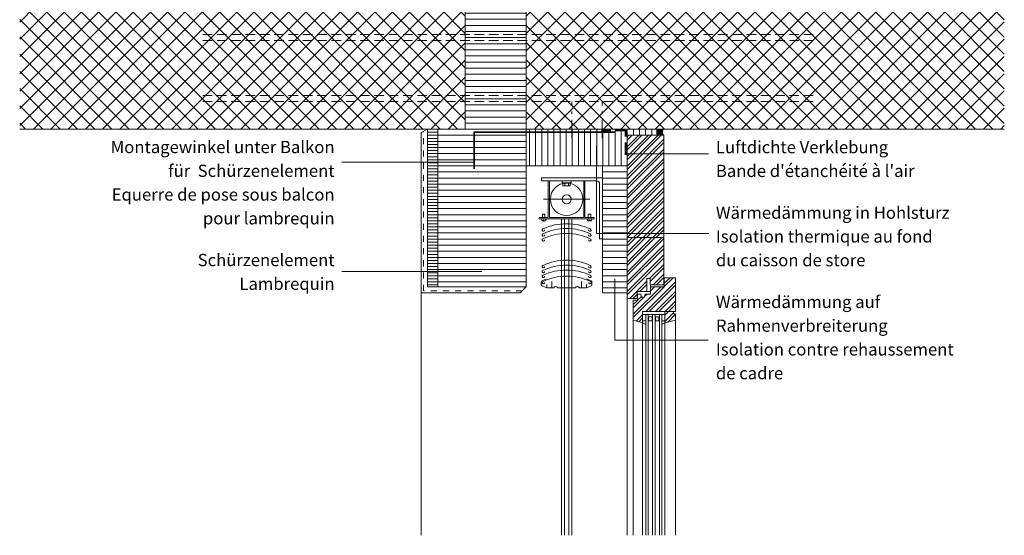
# Model space of a CAD drawing. Units: millimetres. Extents: x -314 to 1459, y -1493 to 1896.
# Drawn here: x -313 to 1300, y -189 to 655 of the extents above; entities that cross this region are included whole.
import ezdxf

# ---------------------------------------------------------------- set-up
doc = ezdxf.new("R2010")
doc.units = ezdxf.units.MM
doc.header["$LTSCALE"] = 10
for name, pattern in [('Ohne Titel-1', [2.34375, 1.5625, -0.78125]), ('Ohne Titel-11', [1.999878, 0.999939, -0.999939]), ('Ohne Titel-12', [2.34375, 1.5625, -0.78125]), ('Ohne Titel-2', [2.999817, 1.999878, -0.999939]), ('Ohne Titel-6', [5.352774, 2.999817, -0.999939, 0.353079, -0.999939])]:
    doc.linetypes.add(name, pattern=pattern)
doc.layers.get('0').update_dxf_attribs({"lineweight": 18})
for name, color, linetype, lineweight in [('1', 7, 'Continuous', 18), ('2', 7, 'Continuous', 18), ('A1E-----M5_ROHBAU', 7, 'Continuous', 18), ('Keine', 7, 'Continuous', 18), ('YTONG', 7, 'Continuous', 35)]:
    doc.layers.add(name, color=color, linetype=linetype, lineweight=lineweight)
doc.styles.add('Calibri (bold)', font='Calibri')
pattern_1 = [(0, (382.386, 695.831), (6e-16, 10), [])]
pattern_2 = [(45, (382.386, 695.831), (14.14214, -14.14214), []), (-45, (382.386, 695.831), (14.14214, 14.14214), [])]
pattern_3 = [(90, (382.386, 695.831), (10, 0), [])]

# ---------------------------------------------------------------- blocks, each defined once
blk = doc.blocks.new('Gruppe')
at = {"layer": '2', "color": 7, "lineweight": 13, "transparency": 33554687}
for p, q in [((299.7, -443.3), (345.8, -397.2)), ((299.7, -427.3), (329.8, -397.2)), ((299.7, -411.4), (313.9, -397.2)), ((299.7, -453.9), (356.4, -397.2)), ((299.7, -438), (340.4, -397.2)), ((299.7, -422), (324.5, -397.2)), ((299.7, -406.1), (308.6, -397.2)), ((299.7, -459.2), (359.7, -399.2)), ((299.7, -469.8), (359.7, -409.8)), ((299.7, -475.1), (359.7, -415.1)), ((299.7, -485.7), (359.7, -425.7)), ((299.7, -491), (359.7, -431)), ((336.6, -464.7), (359.7, -441.6)), ((337.3, -469.3), (359.7, -446.9)), ((342.4, -474.8), (359.7, -457.5)), ((347.7, -474.8), (359.7, -462.8)), ((304.1, -497.2), (332.3, -469)), ((320.6, -486), (332.3, -474.4)), ((358.3, -474.8), (359.7, -473.4)), ((309.4, -497.2), (316, -490.6)), ((331.2, -486), (332.3, -485))]:
    blk.add_line(p, q, dxfattribs=at)
blk = doc.blocks.new('Gruppe-1')
at = {"layer": '2', "color": 7, "lineweight": 13, "transparency": 33554687}
for p, q in [((360.7, -477.7), (374.8, -463.7)), ((360.7, -472.4), (369.5, -463.7)), ((309.9, -528.5), (360.5, -477.9)), ((309.9, -523.2), (355.2, -477.9)), ((330.5, -518.6), (379, -470)), ((335.8, -518.6), (379, -475.3)), ((338.4, -484.2), (344.6, -477.9)), ((338.4, -478.9), (339.3, -477.9)), ((309.9, -512.6), (327.3, -495.2)), ((317, -500.2), (322.9, -494.3)), ((328.4, -494.1), (332.4, -490.1)), ((346.4, -518.6), (379, -485.9)), ((351.7, -518.6), (379, -491.2)), ((309.9, -507.3), (316.9, -500.3)), ((362.3, -518.6), (379, -501.8)), ((367.6, -518.6), (379, -507.1)), ((314.9, -534.1), (325.1, -523.9)), ((319.1, -535.3), (325.1, -529.2)), ((361.8, -524.4), (367.6, -518.6)), ((361.8, -519.1), (362.3, -518.6)), ((361.8, -535), (376, -520.8)), ((366.2, -535.8), (379, -523)), ((378.2, -518.6), (379, -517.7))]:
    blk.add_line(p, q, dxfattribs=at)
blk = doc.blocks.new('Gruppe-2')
at = {"layer": '2', "color": 7, "lineweight": 13, "transparency": 33554687}
for p, q in [((299.7, -238.1), (308.1, -229.7)), ((299.7, -254), (324, -229.7)), ((299.7, -269.9), (339.9, -229.7)), ((299.7, -285.9), (355.8, -229.7)), ((299.7, -232.8), (302.8, -229.7)), ((299.7, -248.7), (318.7, -229.7)), ((299.7, -264.6), (334.6, -229.7)), ((299.7, -280.5), (350.5, -229.7)), ((299.7, -296.5), (359.7, -236.5)), ((299.7, -301.8), (359.7, -241.8)), ((299.7, -312.4), (359.7, -252.4)), ((299.7, -317.7), (359.7, -257.7)), ((299.7, -328.3), (359.7, -268.3)), ((299.7, -333.6), (359.7, -273.6)), ((299.7, -344.2), (359.7, -284.2)), ((299.7, -349.5), (359.7, -289.5)), ((299.7, -360.1), (359.7, -300.1)), ((299.7, -365.4), (359.7, -305.4)), ((299.7, -376), (359.7, -316)), ((299.7, -381.3), (359.7, -321.3)), ((299.7, -391.9), (359.7, -331.9)), ((299.7, -397.2), (359.7, -337.2)), ((310.3, -397.2), (359.7, -347.8)), ((315.6, -397.2), (359.7, -353.1)), ((326.2, -397.2), (359.7, -363.7)), ((331.5, -397.2), (359.7, -369)), ((342.1, -397.2), (359.7, -379.6)), ((347.4, -397.2), (359.7, -385))]:
    blk.add_line(p, q, dxfattribs=at)
blk = doc.blocks.new('Gruppe-19')
at = {"color": 7, "lineweight": 18, "transparency": 33554687}
for p, q in [((348.4, -229.3), (358, -219.7)), ((348.4, -227.5), (356.2, -219.7)), ((348.4, -225.8), (354.4, -219.7)), ((348.4, -224), (352.6, -219.7)), ((348.4, -222.2), (350.9, -219.7)), ((348.4, -220.5), (349.1, -219.7)), ((356.8, -229.7), (348.4, -221.3)), ((355, -229.7), (348.4, -223.1)), ((353.2, -229.7), (348.4, -224.9)), ((358.5, -229.7), (348.5, -219.7)), ((349.7, -229.7), (358.4, -221)), ((357.9, -227.3), (350.3, -219.7)), ((351.5, -229.7), (357.5, -223.7)), ((357.5, -225.1), (352.1, -219.7)), ((353.3, -229.7), (357.5, -225.5)), ((357.6, -223.4), (353.8, -219.7)), ((357.9, -222), (355.6, -219.7)), ((358.5, -220.9), (357.4, -219.7)), ((359.4, -220), (359.1, -219.7)), ((359.5, -220), (359.7, -219.7)), ((351.5, -229.7), (348.4, -226.6)), ((349.7, -229.7), (348.4, -228.4)), ((355, -229.7), (357.8, -227)), ((356.8, -229.7), (358.3, -228.2)), ((358.6, -229.7), (359.1, -229.2))]:
    blk.add_line(p, q, dxfattribs=at)

msp = doc.modelspace()

# ---------------------------------------------------------------- linework, layer by layer
at = {"layer": '1', "lineweight": 13, "transparency": 33554687}
msp.add_line((662.1, 130), (815.1, 130), dxfattribs=at)
at = {"layer": 'A1E-----M5_ROHBAU', "color": 7, "linetype": 'Continuous', "lineweight": 13, "transparency": 33554687}
for p, q in [((542.1, 396.1), (542.1, 391.1)), ((632.1, 391.1), (542.1, 391.1)), ((553.1, 391.1), (553.1, 331.1)), ((555.1, 391.1), (555.1, 331.1)), ((575.6, 391.1), (575.6, 388.1)), ((575.6, 388.1), (590.6, 388.1)), ((577.1, 388.1), (577.1, 383.1)), ((580.1, 388.1), (580.1, 383.1)), ((586.1, 383.1), (586.1, 388.1)), ((589.1, 383.1), (589.1, 388.1)), ((590.6, 388.1), (590.6, 391.1)), ((611.1, 391.1), (611.1, 331.1)), ((613.1, 391.1), (613.1, 331.1)), ((577.1, 383.1), (589.1, 383.1)), ((545.1, 361.1), (621.1, 361.1)), ((538.1, 331.1), (538.1, 329.1)), ((553.1, 331.1), (538.1, 331.1)), ((553.1, 329.1), (538.1, 329.1)), ((543.6, 331.1), (543.6, 336.7)), ((543.6, 336.7), (547.6, 336.7)), ((544.6, 325.2), (544.6, 327.1)), ((544.6, 327.1), (546.6, 327.1)), ((546.6, 327.1), (546.6, 325.2)), ((547.6, 331.1), (547.6, 336.7)), ((613.1, 329.1), (553.1, 329.1)), ((611.1, 331.1), (555.1, 331.1)), ((574.6, -189.4), (574.6, 329.1)), ((579.6, 329.1), (579.6, -189.4)), ((586.6, -189.4), (586.6, 329.1)), ((591.6, 329.1), (591.6, -189.4)), ((613.1, 331.1), (628.1, 331.1)), ((613.1, 329.1), (628.1, 329.1)), ((618.6, 331.1), (618.6, 336.7)), ((618.6, 336.7), (622.6, 336.7)), ((619.6, 325.2), (619.6, 327.1)), ((619.6, 327.1), (621.6, 327.1)), ((621.6, 327.1), (621.6, 325.2)), ((622.6, 331.1), (622.6, 336.7)), ((628.1, 331.1), (628.1, 329.1)), ((542.8, 227.5), (549.5, 230.5)), ((558.9, 216.1), (558.9, 226.1)), ((607.3, 216.1), (607.3, 226.1)), ((623.4, 227.5), (615.7, 230.5)), ((541.6, 221.1), (541.6, 225.7)), ((542.8, 219.3), (550.8, 216.1)), ((550.8, 216.1), (550.8, 221.7)), ((550.8, 216.1), (562.1, 216.1)), ((568.6, 216.1), (583.1, 216.1)), ((583.1, 216.1), (597.6, 216.1)), ((615.4, 216.1), (604.1, 216.1)), ((615.4, 216.1), (615.4, 221.7)), ((623.4, 219.3), (615.4, 216.1)), ((624.6, 225.7), (624.6, 221.1))]:
    msp.add_line(p, q, dxfattribs=at)
for radius in [26.6, 7.5]:
    msp.add_circle((583.1, 361.1), radius, dxfattribs=at)
for centre, radius, start, end in [((545.6, 329.1), 4, 180, 255.5223), ((545.6, 329.1), 4, 284.4777, 360), ((620.6, 329.1), 4, 180, 255.5223), ((620.6, 329.1), 4, 284.4777, 360), ((545.1, 310.6), 2.03, 111.6938, 5.6941), ((583.1, 229.5), 91.6, 64.9766, 115.0233), ((583.1, 221.5), 91.6, 64.9766, 115.0233), ((621.1, 310.6), 2.03, 174.3059, 68.3062), ((545.1, 302.6), 2.03, 111.6938, 5.6941), ((545.1, 294.6), 2.03, 111.6938, 5.6941), ((583.1, 213.5), 91.6, 64.9766, 115.0233), ((621.1, 302.6), 2.03, 174.3059, 68.3062), ((621.1, 294.6), 2.03, 174.3059, 68.3062), ((583.1, 169.6), 91.6, 64.9766, 115.0233), ((545.1, 250.7), 2.03, 111.6938, 5.6941), ((545.1, 242.7), 2.03, 111.6938, 5.6941), ((583.1, 161.6), 91.6, 64.9766, 115.0233), ((583.1, 153.6), 91.6, 64.9766, 115.0233), ((621.1, 250.7), 2.03, 174.3059, 68.3062), ((621.1, 242.7), 2.03, 174.3059, 68.3062), ((543.6, 225.7), 2, 113.8915, 180), ((545.1, 234.7), 2.03, 111.6938, 5.6941), ((545.2, 224.7), 2.03, 111.6938, 5.6941), ((583.2, 143.6), 91.6, 64.9766, 115.0233), ((621.1, 234.7), 2.03, 174.3059, 68.3062), ((621.2, 224.7), 2.03, 174.3059, 68.3062), ((622.6, 225.7), 2, 0, 66.1085), ((543.6, 221.1), 2, 180, 245.6001), ((565.3, 214.4), 3.69, 27.8329, 152.1671), ((600.9, 214.4), 3.69, 27.8329, 152.1671), ((622.6, 221.1), 2, 294.4015, 360)]:
    msp.add_arc(centre, radius, start, end, dxfattribs=at)
at = {"layer": 'Keine', "color": 7, "linetype": 'Continuous', "lineweight": 13, "transparency": 33554687}
for p, q in [((345.1, 207.6), (345.1, 470.3)), ((345.1, -189.4), (345.1, 207.6)), ((507.1, 207.6), (345.1, 207.6))]:
    msp.add_line(p, q, dxfattribs=at)
at = {"layer": 'YTONG', "lineweight": 13, "transparency": 33554687}
for p, q in [((720.7, 209.8), (720.7, 217.9)), ((682.1, 198.6), (682.1, -189.4)), ((692.3, 163), (692.3, -189.4)), ((707.5, 172.2), (744.1, 172.2)), ((707.5, 162), (712.6, 162)), ((712.6, 172.2), (712.6, -189.4)), ((716.7, 172.2), (716.7, -189.4)), ((717.9, 168.6), (717.4, 168.6)), ((717.4, 168.6), (717.4, 162.2)), ((717.4, 162.2), (717.9, 162.2)), ((723.1, 168.6), (717.9, 168.6)), ((718.2, 162.2), (717.9, 162.2)), ((718.2, 162.2), (723.1, 162.2)), ((723.1, 162.2), (723.1, 168.6)), ((723.8, 172.2), (723.8, -189.4)), ((727.9, 172.2), (727.9, -189.4)), ((728.7, 168.6), (734.3, 168.6)), ((728.7, 162.2), (728.7, 168.6)), ((734.3, 162.2), (728.7, 162.2)), ((734.3, 168.6), (734.3, 162.2)), ((735, 172.2), (735, -189.4)), ((739.1, 172.2), (739.1, -189.4)), ((739.1, 162), (744.1, 162)), ((761.4, 163), (761.4, -189.4)), ((707.5, 158.9), (707.5, -189.4)), ((712.6, 155.9), (707.5, 158.9)), ((739.1, 155.9), (744.1, 158.9)), ((744.1, 158.9), (744.1, -189.4))]:
    msp.add_line(p, q, dxfattribs=at)
at = {"layer": 'YTONG', "lineweight": 13, "transparency": 33554687, "flags": 128}
for points in [[(761.4, 232.2), (761.4, 177.3), (707.5, 177.3), (707.5, 158.9), (692.3, 163), (692.3, 195.6), (699.4, 195.6), (699.4, 205.7), (704.5, 205.7), (705.5, 200.6), (710.6, 200.6), (711.6, 205.7), (720.7, 205.7), (720.7, 217.9), (743.1, 217.9), (743.1, 232.2)], [(714.6, 209.8), (720.7, 209.8), (720.7, 221), (719.7, 221), (719.7, 231.2), (714.6, 231.2)], [(758.4, 177.3), (758.4, 173.2), (761.4, 173.2), (761.4, 163), (744.1, 158.9), (744.1, 177.3)]]:
    msp.add_lwpolyline(points, close=True, dxfattribs=at)

# ---------------------------------------------------------------- block references
at = {"layer": '2', "transparency": 33554687}
msp.add_blockref('Gruppe-1', (382.4, 695.8), dxfattribs=at)

# ---------------------------------------------------------------- texts
at = {"layer": 'Keine', "color": 7, "transparency": 33554687, "char_height": 20.03, "line_spacing_factor": 1.164982, "style": 'Calibri (bold)'}
for s, insert, attachment_point in [('Montagewinkel unter Balkon\\Pfür  Schürzenelement {\\fCalibri|b0|i0|c0|p0;\\PEquerre de pose sous balcon \\Ppour lambrequin}', (203.1, 388.3), 6), ("Luftdichte Verklebung{\\fCalibri|b0|i0|c0|p0;\\PBande d'étanchéité à l'air}", (827.6, 427), 4), ('Wärmedämmung in Hohlsturz\\P{\\fCalibri|b0|i0|c0|p0;Isolation thermique au fond \\Pdu caisson de store}', (827.6, 300.2), 4), ('Schürzenelement{\\fCalibri|b0|i0|c0|p0;\\PLambrequin}', (203.1, 242.1), 6), ('Wärmedämmung auf \\PRahmenverbreiterung{\\fCalibri|b0|i0|c0|p0;\\PIsolation contre rehaussement \\Pde cadre}', (827.6, 134.6), 4)]:
    msp.add_mtext(s, dxfattribs=dict(at, insert=insert, attachment_point=attachment_point))

# ---------------------------------------------------------------- wipeouts: each hides what was drawn before it
at = {"color": 255, "linetype": 'Continuous', "lineweight": 13, "transparency": 33554687}
for points in [[(355.1, 476.1), (372, 476.1), (372, 217.6), (355.1, 217.6)], [(642.1, 416.1), (682.1, 416.1), (682.1, 207.6), (642.1, 207.6)]]:
    msp.add_wipeout(points, dxfattribs=at).dxf.layer = 'Keine'

# ---------------------------------------------------------------- next in the draw order: hatches: boundary and pattern name
at = {"layer": 'Keine', "linetype": 'Continuous', "lineweight": 9, "transparency": 33554687}
h = msp.add_hatch(dxfattribs=at)
h.set_pattern_fill('Dämmstoff 1mm SRF Horizontal-2', style=0, pattern_type=2)
h.set_pattern_definition([(0, (382.386, 695.831), (3e-16, 5), [])])
h.paths.add_polyline_path([(355.1, 476.1), (372, 476.1), (372, 217.6), (355.1, 217.6)])
h = msp.add_hatch(dxfattribs=at)
h.set_pattern_fill('Dämmstoff 1mm SRF Horizontal', style=0, pattern_type=2)
h.set_pattern_definition(pattern_1)
h.paths.add_polyline_path([(642.1, 416.1), (682.1, 416.1), (682.1, 207.6), (642.1, 207.6)])

# ---------------------------------------------------------------- next in the draw order: linework, layer by layer
at = {"layer": '1', "lineweight": 13, "transparency": 33554687}
for p, q in [((632, 305.2), (816, 305.2)), ((662.1, 130), (662.1, 231))]:
    msp.add_line(p, q, dxfattribs=at)
at = {"layer": 'A1E-----M5_ROHBAU', "color": 7, "linetype": 'Continuous', "lineweight": 13, "transparency": 33554687}
for p, q in [((642.1, 396.1), (542.1, 396.1)), ((637.1, 386.1), (637.1, 296.1)), ((637.1, 296.1), (642.1, 296.1))]:
    msp.add_line(p, q, dxfattribs=at)
msp.add_arc((632.1, 386.1), 5, 0, 90, dxfattribs=at)
at = {"layer": 'Keine', "color": 7, "linetype": 'Ohne Titel-11', "lineweight": 13, "transparency": 33554687}
msp.add_line((348.6, 211.1), (348.6, 472.4), dxfattribs=at)
at = {"layer": 'Keine', "color": 7, "linetype": 'Continuous', "lineweight": 13, "transparency": 33554687, "flags": 128}
for points in [[(355.1, 476.1), (372, 476.1), (372, 217.6), (355.1, 217.6)], [(682.1, 466.1), (742.1, 466.1), (742.1, 298.6), (682.1, 298.6)], [(642.1, 416.1), (682.1, 416.1), (682.1, 207.6), (642.1, 207.6)]]:
    msp.add_lwpolyline(points, close=True, dxfattribs=at)
at = {"layer": 'YTONG', "lineweight": 13, "transparency": 33554687, "flags": 128}
msp.add_lwpolyline([(742.1, 298.6), (742.1, 221), (719.7, 221), (719.7, 231.2), (714.6, 231.2), (714.6, 209.8), (698.4, 209.8), (698.4, 198.6), (682.1, 198.6), (682.1, 298.6)], close=True, dxfattribs=at)

# ---------------------------------------------------------------- next in the draw order: block references
at = {"layer": '2', "transparency": 33554687}
for name in ['Gruppe-2', 'Gruppe']:
    msp.add_blockref(name, (382.4, 695.8), dxfattribs=at)

# ---------------------------------------------------------------- next in the draw order: wipeouts: each hides what was drawn before it
at = {"color": 255, "linetype": 'Continuous', "lineweight": 13, "transparency": 33554687}
msp.add_wipeout([(517.1, 476.1), (372, 476.1), (372, 217.6), (517.1, 217.6)], dxfattribs=at).dxf.layer = 'Keine'

# ---------------------------------------------------------------- next in the draw order: hatches: boundary and pattern name
at = {"layer": 'Keine', "linetype": 'Continuous', "lineweight": 9, "transparency": 33554687}
h = msp.add_hatch(dxfattribs=at)
h.set_pattern_fill('Dämmstoff 1mm SRF Horizontal', style=0, pattern_type=2)
h.set_pattern_definition(pattern_1)
h.paths.add_polyline_path([(517.1, 476.1), (372, 476.1), (372, 217.6), (517.1, 217.6)])

# ---------------------------------------------------------------- next in the draw order: linework, layer by layer
at = {"layer": '1', "lineweight": 13, "transparency": 33554687}
for p, q in [((431.5, 421.7), (215.1, 421.7)), ((444.5, 242.5), (215.1, 242.5))]:
    msp.add_line(p, q, dxfattribs=at)
at = {"layer": 'Keine', "color": 7, "linetype": 'Ohne Titel-11', "lineweight": 13, "transparency": 33554687}
msp.add_line((510.6, 211.1), (348.6, 211.1), dxfattribs=at)
at = {"layer": 'Keine', "color": 7, "linetype": 'Continuous', "lineweight": 18, "transparency": 33554687}
msp.add_line((517.1, 217.6), (507.1, 207.6), dxfattribs=at)
at = {"layer": 'Keine', "color": 7, "linetype": 'Continuous', "lineweight": 13, "transparency": 33554687, "flags": 128}
msp.add_lwpolyline([(517.1, 476.1), (372, 476.1), (372, 217.6), (517.1, 217.6)], close=True, dxfattribs=at)

# ---------------------------------------------------------------- next in the draw order: wipeouts: each hides what was drawn before it
at = {"color": 255, "lineweight": 13, "transparency": 33554687}
for points in [[(-312.6, 476.1), (417.1, 476.1), (417.1, 676.1), (-312.6, 676.1)], [(1299.9, 476.1), (517.1, 476.1), (517.1, 676.1), (1299.9, 676.1)]]:
    msp.add_wipeout(points, dxfattribs=at).dxf.layer = 'YTONG'

# ---------------------------------------------------------------- next in the draw order: hatches: boundary and pattern name
at = {"layer": 'YTONG', "linetype": 'Continuous', "lineweight": 9, "transparency": 33554687}
h = msp.add_hatch(dxfattribs=at)
h.set_pattern_fill('Beton 2mm SRF', style=0, pattern_type=2)
h.set_pattern_definition(pattern_2)
h.paths.add_polyline_path([(-312.6, 476.1), (417.1, 476.1), (417.1, 676.1), (-312.6, 676.1)])
h = msp.add_hatch(dxfattribs=at)
h.set_pattern_fill('Beton 2mm SRF', style=0, pattern_type=2)
h.set_pattern_definition(pattern_2)
h.paths.add_polyline_path([(1299.9, 476.1), (517.1, 476.1), (517.1, 676.1), (1299.9, 676.1)])

# ---------------------------------------------------------------- next in the draw order: linework, layer by layer
at = {"layer": '1', "lineweight": 13, "transparency": 33554687}
msp.add_arc((746.6, 471.1), 6.74, 131.5009, 226.8704, dxfattribs=at)
at = {"layer": 'Keine', "color": 7, "linetype": 'Continuous', "lineweight": 18, "transparency": 33554687}
msp.add_line((355.1, 476.1), (345.1, 470.3), dxfattribs=at)
at = {"layer": 'YTONG', "color": 7, "lineweight": 13, "transparency": 33554687, "flags": 128}
for points in [[(-312.6, 476.1), (417.1, 476.1), (417.1, 676.1), (-312.6, 676.1)], [(1299.9, 476.1), (517.1, 476.1), (517.1, 676.1), (1299.9, 676.1)]]:
    msp.add_lwpolyline(points, dxfattribs=at)

# ---------------------------------------------------------------- next in the draw order: wipeouts: each hides what was drawn before it
at = {"color": 255, "lineweight": 13, "transparency": 33554687}
msp.add_wipeout([(517.1, 476.1), (682.1, 476.1), (682.1, 416.1), (517.1, 416.1)], dxfattribs=at).dxf.layer = 'YTONG'

# ---------------------------------------------------------------- next in the draw order: hatches: boundary and pattern name
at = {"layer": 'YTONG', "linetype": 'Continuous', "lineweight": 9, "transparency": 33554687}
h = msp.add_hatch(dxfattribs=at)
h.set_pattern_fill('Dämmstoff 1mm SRF', style=0, pattern_type=2)
h.set_pattern_definition(pattern_3)
h.paths.add_polyline_path([(517.1, 476.1), (682.1, 476.1), (682.1, 416.1), (517.1, 416.1)])

# ---------------------------------------------------------------- next in the draw order: linework, layer by layer
at = {"layer": '1', "linetype": 'Ohne Titel-1', "lineweight": 50, "transparency": 33554687}
msp.add_line((640.1, 474.1), (680.1, 474.1), dxfattribs=at)
at = {"layer": '1', "linetype": 'Ohne Titel-2', "lineweight": 50, "transparency": 33554687}
msp.add_line((680.1, 434.1), (680.1, 474.1), dxfattribs=at)
at = {"layer": '1', "lineweight": 13, "transparency": 33554687}
msp.add_line((680.1, 435.7), (815.6, 435.7), dxfattribs=at)
at = {"layer": 'Keine', "color": 7, "linetype": 'Ohne Titel-6', "lineweight": 13, "transparency": 33554687}
for p, q in [((591.5, 461.1), (591.5, 521.1)), ((641.5, 461.1), (641.5, 521.1))]:
    msp.add_line(p, q, dxfattribs=at)
at = {"layer": 'Keine', "color": 7, "linetype": 'Continuous', "lineweight": 13, "transparency": 33554687}
msp.add_line((632, 448.5), (632, 305.2), dxfattribs=at)
at = {"layer": 'YTONG', "lineweight": 13, "transparency": 33554687, "flags": 128}
msp.add_lwpolyline([(517.1, 476.1), (682.1, 476.1), (682.1, 416.1), (517.1, 416.1)], close=True, dxfattribs=at)

# ---------------------------------------------------------------- next in the draw order: wipeouts: each hides what was drawn before it
at = {"color": 255, "lineweight": 13, "transparency": 33554687}
msp.add_wipeout([(682.1, 476.1), (730.8, 476.1), (730.8, 466.1), (682.1, 466.1)], dxfattribs=at).dxf.layer = '1'
at = {"color": 255, "linetype": 'Continuous', "lineweight": 13, "transparency": 33554687}
msp.add_wipeout([(417.1, 676.1), (517.1, 676.1), (517.1, 476.1), (417.1, 476.1)], dxfattribs=at).dxf.layer = 'Keine'

# ---------------------------------------------------------------- next in the draw order: hatches: boundary and pattern name
at = {"layer": '1', "linetype": 'Continuous', "lineweight": 9, "transparency": 33554687}
h = msp.add_hatch(dxfattribs=at)
h.set_pattern_fill('Dämmstoff v 1mm SRF', style=0, pattern_type=2)
h.set_pattern_definition(pattern_3)
h.paths.add_polyline_path([(682.1, 476.1), (730.8, 476.1), (730.8, 466.1), (682.1, 466.1)])
at = {"layer": 'Keine', "linetype": 'Continuous', "lineweight": 9, "transparency": 33554687}
h = msp.add_hatch(dxfattribs=at)
h.set_pattern_fill('Dämmstoff 1mm SRF Horizontal', style=0, pattern_type=2)
h.set_pattern_definition(pattern_1)
h.paths.add_polyline_path([(417.1, 676.1), (517.1, 676.1), (517.1, 476.1), (417.1, 476.1)])

# ---------------------------------------------------------------- next in the draw order: linework, layer by layer
at = {"layer": '1', "lineweight": 13, "transparency": 33554687, "flags": 128}
msp.add_lwpolyline([(682.1, 476.1), (730.8, 476.1), (730.8, 466.1), (682.1, 466.1)], close=True, dxfattribs=at)
at = {"layer": 'Keine', "color": 7, "linetype": 'Ohne Titel-12', "lineweight": 13, "transparency": 33554687}
for p, q in [((-12.9, 631.1), (987.1, 631.1)), ((-12.9, 621.1), (987.1, 621.1)), ((-12.9, 531.1), (987.1, 531.1)), ((-12.9, 521.1), (987.1, 521.1))]:
    msp.add_line(p, q, dxfattribs=at)
at = {"layer": 'Keine', "color": 7, "linetype": 'Continuous', "lineweight": 13, "transparency": 33554687, "flags": 128}
msp.add_lwpolyline([(417.1, 676.1), (517.1, 676.1), (517.1, 476.1), (417.1, 476.1)], close=True, dxfattribs=at)
at = {"layer": 'Keine', "color": 7, "linetype": 'Continuous', "lineweight": 35, "transparency": 33554687, "flags": 128}
msp.add_lwpolyline([(661.5, 471.1), (431.5, 471.1), (431.5, 411.1)], dxfattribs=at)

# ---------------------------------------------------------------- next in the draw order: block references
at = {"layer": '2', "transparency": 33554687}
msp.add_blockref('Gruppe-19', (382.4, 695.8), dxfattribs=at)

doc.saveas('drawing.dxf')
